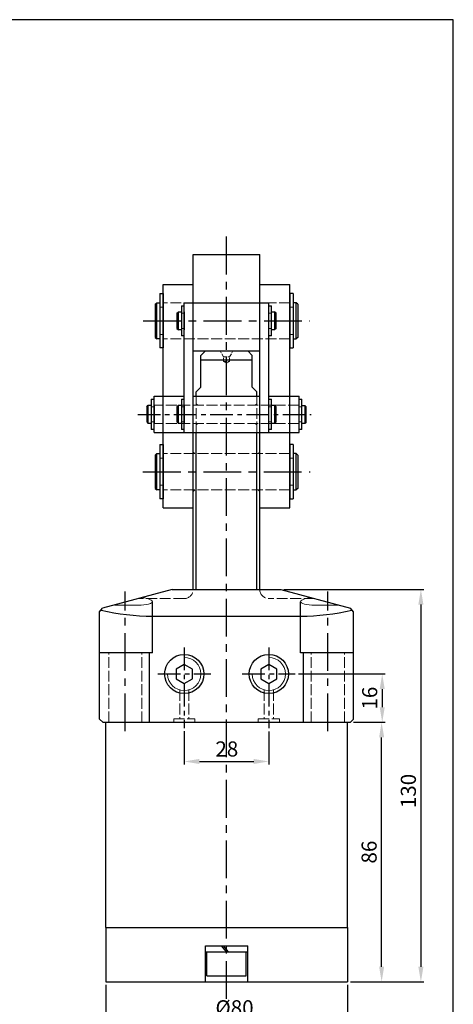
# Model space of a CAD drawing. Units: millimetres. Extents: x 1899 to 2233, y -821 to -329.
# Drawn here: x 2090 to 2233, y -655 to -329 of the extents above; entities that cross this region are included whole.
import ezdxf

# ---------------------------------------------------------------- set-up
doc = ezdxf.new("R2010")
doc.units = ezdxf.units.MM
doc.linetypes.add('ACAD_ISO02W100', pattern=[15, 12, -3])
doc.linetypes.add('CENTERX2', pattern=[4, 2.5, -0.5, 0.5, -0.5])
doc.layers.add('1l', color=7, linetype='Continuous')
doc.layers.add('6', color=6, linetype='CENTERX2')
doc.layers.add('2L', color=2, linetype='Continuous', lineweight=13)
doc.layers.add('文字线', color=4, linetype='ACAD_ISO02W100', lineweight=13)
doc.styles.get("Standard").update_dxf_attribs({"font": 'txt.shx'})
doc.dimstyles.new('ISO-25', dxfattribs={"dimtxt": 2.5, "dimasz": 2.5, "dimexe": 1, "dimexo": 1, "dimgap": 1, "dimtad": 1, "dimtoh": 1, "dimdsep": 46, "dimtxsty": 'Standard', "dimcen": 2.5, "dimclrd": 1, "dimclre": 1, "dimclrt": 3, "dimadec": 0, "dimazin": 0, "dimtfac": 1, "dimtmove": 0, "dimatfit": 3, "dimfxl": 0, "dimarcsym": 0})

# ---------------------------------------------------------------- blocks, each defined once
blk = doc.blocks.new('*D314')
at = {"color": 1, "lineweight": -2}
for p, q in [((2181.74, -545.37), (2210.51, -545.37)), ((2209.51, -550.37), (2209.51, -556.37)), ((2199.97, -561.37), (2210.51, -561.37))]:
    blk.add_line(p, q, dxfattribs=at)
at = {"color": 1}
for points in [[(2208.67, -550.37), (2210.34, -550.37), (2209.51, -545.37)], [(2208.67, -556.37), (2210.34, -556.37), (2209.51, -561.37)]]:
    blk.add_solid(points, dxfattribs=at)
at = {"layer": 'Defpoints', "color": 0}
for p in [(2180.74, -545.37), (2198.97, -561.37), (2209.51, -561.37)]:
    blk.add_point(p, dxfattribs=at)
at = {"color": 3, "insert": (2206.01, -553.37), "char_height": 5, "attachment_point": 5, "rotation": 90}
blk.add_mtext('16', dxfattribs=at)
blk = doc.blocks.new('*D313')
at = {"color": 1, "lineweight": -2}
for p, q in [((2143.97, -564.32), (2143.97, -575.35)), ((2171.97, -564.37), (2171.97, -575.35)), ((2148.97, -574.35), (2166.97, -574.35))]:
    blk.add_line(p, q, dxfattribs=at)
at = {"color": 1}
for points in [[(2148.97, -573.52), (2148.97, -575.18), (2143.97, -574.35)], [(2166.97, -573.52), (2166.97, -575.18), (2171.97, -574.35)]]:
    blk.add_solid(points, dxfattribs=at)
at = {"layer": 'Defpoints', "color": 0}
for p in [(2143.97, -563.32), (2171.97, -563.37), (2171.97, -574.35)]:
    blk.add_point(p, dxfattribs=at)
at = {"color": 3, "insert": (2158.07, -570.85), "char_height": 5, "attachment_point": 5}
blk.add_mtext('28', dxfattribs=at)
blk = doc.blocks.new('*D312')
at = {"color": 1, "lineweight": -2}
for p, q in [((2176.97, -517.37), (2223.31, -517.37)), ((2222.31, -522.37), (2222.31, -642.37)), ((2198.97, -647.37), (2223.31, -647.37))]:
    blk.add_line(p, q, dxfattribs=at)
at = {"color": 1}
for points in [[(2221.47, -522.37), (2223.14, -522.37), (2222.31, -517.37)], [(2221.47, -642.37), (2223.14, -642.37), (2222.31, -647.37)]]:
    blk.add_solid(points, dxfattribs=at)
at = {"layer": 'Defpoints', "color": 0}
for p in [(2175.97, -517.37), (2197.97, -647.37), (2222.31, -647.37)]:
    blk.add_point(p, dxfattribs=at)
at = {"color": 3, "insert": (2218.81, -584.13), "char_height": 5, "attachment_point": 5, "rotation": 90}
blk.add_mtext('130', dxfattribs=at)
blk = doc.blocks.new('*D311')
at = {"color": 1, "lineweight": -2}
for p, q in [((2199.97, -561.37), (2210.31, -561.37)), ((2209.31, -642.37), (2209.31, -566.37)), ((2198.97, -647.37), (2210.31, -647.37))]:
    blk.add_line(p, q, dxfattribs=at)
at = {"color": 1}
for points in [[(2208.48, -566.37), (2210.15, -566.37), (2209.31, -561.37)], [(2208.48, -642.37), (2210.15, -642.37), (2209.31, -647.37)]]:
    blk.add_solid(points, dxfattribs=at)
at = {"layer": 'Defpoints', "color": 0}
for p in [(2198.97, -561.37), (2209.31, -561.37), (2197.97, -647.37)]:
    blk.add_point(p, dxfattribs=at)
at = {"color": 3, "insert": (2205.81, -604.37), "char_height": 5, "attachment_point": 5, "rotation": 90}
blk.add_mtext('86', dxfattribs=at)
blk = doc.blocks.new('*D310')
at = {"color": 1, "lineweight": -2}
for p, q in [((2117.97, -648.37), (2117.97, -661.09)), ((2197.97, -648.37), (2197.97, -661.09)), ((2122.97, -660.09), (2192.97, -660.09))]:
    blk.add_line(p, q, dxfattribs=at)
at = {"color": 1}
for points in [[(2122.97, -659.25), (2122.97, -660.92), (2117.97, -660.09)], [(2192.97, -659.25), (2192.97, -660.92), (2197.97, -660.09)]]:
    blk.add_solid(points, dxfattribs=at)
at = {"layer": 'Defpoints', "color": 0}
for p in [(2117.97, -647.37), (2197.97, -647.37), (2197.97, -660.09)]:
    blk.add_point(p, dxfattribs=at)
at = {"color": 3, "insert": (2160.62, -656.59), "char_height": 5, "attachment_point": 5}
blk.add_mtext('%%c80', dxfattribs=at)

msp = doc.modelspace()

# ---------------------------------------------------------------- linework, layer by layer
for p, q in [((2146.972, -517.369), (2146.972, -406.369)), ((2146.972, -406.369), (2168.972, -406.369)), ((2168.972, -517.369), (2168.972, -406.369)), ((2136.972, -416.369), (2146.972, -416.369)), ((2136.972, -490.369), (2136.972, -416.369)), ((2168.972, -416.369), (2178.972, -416.369)), ((2178.972, -490.369), (2178.972, -416.369)), ((2135.872, -419.369), (2136.972, -419.369)), ((2135.872, -419.369), (2135.872, -437.369)), ((2136.972, -419.369), (2136.972, -437.369)), ((2180.072, -419.369), (2178.972, -419.369)), ((2178.972, -419.369), (2178.972, -437.369)), ((2180.072, -419.369), (2180.072, -437.369)), ((2134.372, -422.869), (2134.872, -422.369)), ((2134.372, -422.869), (2134.372, -433.869)), ((2134.872, -422.369), (2135.872, -422.369)), ((2134.872, -434.369), (2134.872, -422.369)), ((2143.072, -423.369), (2143.972, -423.369)), ((2143.072, -423.369), (2143.072, -433.369)), ((2143.972, -422.369), (2146.972, -422.369)), ((2143.972, -465.369), (2143.972, -422.369)), ((2146.972, -422.369), (2168.972, -422.369)), ((2168.972, -422.369), (2171.972, -422.369)), ((2171.972, -465.369), (2171.972, -422.369)), ((2171.972, -423.367), (2172.872, -423.367)), ((2172.872, -433.367), (2172.872, -423.367)), ((2181.072, -422.369), (2180.072, -422.369)), ((2181.072, -434.369), (2181.072, -422.369)), ((2181.572, -422.869), (2181.072, -422.369)), ((2181.572, -422.869), (2181.572, -433.869)), ((2141.572, -425.869), (2142.072, -425.369)), ((2141.572, -425.869), (2141.572, -430.869)), ((2142.072, -431.369), (2142.072, -425.369)), ((2142.072, -425.369), (2143.072, -425.369)), ((2143.972, -425.369), (2143.972, -431.369)), ((2171.972, -431.367), (2171.972, -425.367)), ((2172.872, -425.367), (2173.872, -425.367)), ((2174.372, -425.867), (2173.872, -425.367)), ((2173.872, -425.367), (2173.872, -431.367)), ((2174.372, -430.867), (2174.372, -425.867)), ((2141.572, -430.869), (2142.072, -431.369)), ((2143.072, -431.369), (2142.072, -431.369)), ((2143.972, -433.369), (2143.072, -433.369)), ((2172.872, -433.367), (2171.972, -433.367)), ((2173.872, -431.367), (2172.872, -431.367)), ((2174.372, -430.867), (2173.872, -431.367)), ((2134.372, -433.869), (2134.872, -434.369)), ((2135.872, -434.369), (2134.872, -434.369)), ((2180.072, -434.369), (2181.072, -434.369)), ((2181.572, -433.869), (2181.072, -434.369)), ((2136.972, -437.369), (2135.872, -437.369)), ((2146.972, -438.369), (2168.972, -438.369)), ((2149.472, -439.869), (2150.972, -438.369)), ((2149.472, -450.369), (2149.472, -439.869)), ((2164.972, -438.369), (2166.472, -439.869)), ((2166.472, -450.369), (2166.472, -439.869)), ((2178.972, -437.369), (2180.072, -437.369)), ((2166.472, -441.369), (2149.472, -441.369)), ((2133.972, -465.369), (2133.972, -453.369)), ((2133.972, -453.369), (2143.972, -453.369)), ((2146.972, -453.369), (2168.972, -453.369)), ((2147.972, -451.869), (2149.472, -450.369)), ((2147.972, -453.369), (2147.972, -451.869)), ((2166.472, -450.369), (2167.972, -451.869)), ((2167.972, -453.369), (2167.972, -451.869)), ((2171.972, -453.369), (2181.972, -453.369)), ((2181.972, -465.369), (2181.972, -453.369)), ((2131.572, -456.869), (2132.072, -456.369)), ((2132.072, -462.369), (2132.072, -456.369)), ((2132.072, -456.369), (2133.072, -456.369)), ((2133.072, -454.369), (2133.972, -454.369)), ((2133.072, -454.369), (2133.072, -464.369)), ((2133.972, -456.369), (2133.972, -462.369)), ((2141.572, -456.869), (2142.072, -456.369)), ((2142.072, -456.369), (2143.072, -456.369)), ((2142.072, -462.369), (2142.072, -456.369)), ((2143.072, -454.369), (2143.072, -464.369)), ((2143.072, -454.369), (2143.972, -454.369)), ((2143.972, -456.369), (2143.972, -462.369)), ((2171.972, -454.369), (2172.872, -454.369)), ((2171.972, -462.369), (2171.972, -456.369)), ((2172.872, -464.369), (2172.872, -454.369)), ((2172.872, -456.369), (2173.872, -456.369)), ((2173.872, -456.369), (2173.872, -462.369)), ((2174.372, -456.869), (2173.872, -456.369)), ((2181.972, -454.371), (2182.872, -454.371)), ((2181.972, -462.371), (2181.972, -456.371)), ((2182.872, -464.371), (2182.872, -454.371)), ((2182.872, -456.371), (2183.872, -456.371)), ((2184.372, -456.871), (2183.872, -456.371)), ((2183.872, -456.371), (2183.872, -462.371)), ((2131.572, -456.869), (2131.572, -461.869)), ((2141.572, -456.869), (2141.572, -461.869)), ((2174.372, -461.869), (2174.372, -456.869)), ((2184.372, -461.871), (2184.372, -456.871)), ((2131.572, -461.869), (2132.072, -462.369)), ((2133.072, -462.369), (2132.072, -462.369)), ((2141.572, -461.869), (2142.072, -462.369)), ((2143.072, -462.369), (2142.072, -462.369)), ((2173.872, -462.369), (2172.872, -462.369)), ((2174.372, -461.869), (2173.872, -462.369)), ((2183.872, -462.371), (2182.872, -462.371)), ((2184.372, -461.871), (2183.872, -462.371)), ((2133.972, -464.369), (2133.072, -464.369)), ((2133.972, -465.369), (2143.972, -465.369)), ((2143.972, -464.369), (2143.072, -464.369)), ((2143.972, -465.369), (2171.972, -465.369)), ((2146.972, -517.369), (2146.972, -464.369)), ((2147.972, -517.369), (2147.972, -465.369)), ((2167.972, -517.369), (2167.972, -465.369)), ((2168.972, -517.369), (2168.972, -464.369)), ((2172.872, -464.369), (2171.972, -464.369)), ((2171.972, -465.369), (2181.972, -465.369)), ((2182.872, -464.371), (2181.972, -464.371)), ((2135.872, -469.369), (2135.872, -487.369)), ((2135.872, -469.369), (2136.972, -469.369)), ((2136.972, -469.369), (2136.972, -487.369)), ((2178.972, -469.369), (2178.972, -487.369)), ((2180.072, -469.369), (2178.972, -469.369)), ((2180.072, -469.369), (2180.072, -487.369)), ((2134.372, -472.869), (2134.872, -472.369)), ((2134.372, -472.869), (2134.372, -483.869)), ((2134.872, -484.369), (2134.872, -472.369)), ((2134.872, -472.369), (2135.872, -472.369)), ((2181.072, -472.369), (2180.072, -472.369)), ((2181.572, -472.869), (2181.072, -472.369)), ((2181.072, -484.369), (2181.072, -472.369)), ((2181.572, -472.869), (2181.572, -483.869)), ((2134.372, -483.869), (2134.872, -484.369)), ((2135.872, -484.369), (2134.872, -484.369)), ((2180.072, -484.369), (2181.072, -484.369)), ((2181.572, -483.869), (2181.072, -484.369)), ((2136.972, -487.369), (2135.872, -487.369)), ((2178.972, -487.369), (2180.072, -487.369)), ((2136.972, -490.369), (2146.972, -490.369)), ((2168.972, -490.369), (2178.972, -490.369)), ((2139.972, -517.369), (2116.938, -523.541)), ((2139.972, -517.369), (2175.972, -517.369)), ((2175.972, -517.369), (2199.006, -523.541)), ((2133.472, -538.369), (2133.472, -521.385)), ((2182.472, -538.369), (2182.472, -521.416)), ((2115.972, -524.8), (2116.938, -523.541)), ((2115.972, -560.369), (2115.972, -524.8)), ((2199.972, -524.8), (2199.006, -523.541)), ((2199.972, -560.369), (2199.972, -524.8)), ((2133.472, -526.211), (2182.472, -526.211)), ((2133.472, -538.369), (2115.972, -538.369)), ((2132.472, -561.369), (2132.472, -538.369)), ((2199.972, -538.369), (2182.472, -538.369)), ((2183.472, -561.369), (2183.472, -538.369)), ((2116.972, -561.369), (2115.972, -560.369)), ((2198.972, -561.369), (2199.972, -560.369)), ((2116.972, -561.369), (2157.972, -561.369)), ((2117.972, -629.369), (2117.972, -561.369)), ((2157.972, -561.369), (2198.972, -561.369)), ((2197.972, -629.369), (2197.972, -561.369)), ((2117.972, -629.369), (2117.972, -647.369)), ((2117.972, -629.369), (2197.972, -629.369)), ((2197.972, -629.369), (2197.972, -647.369)), ((2150.972, -635.369), (2164.972, -635.369)), ((2150.972, -647.369), (2150.972, -635.369)), ((2157.972, -637.369), (2156.284, -635.369)), ((2158.626, -637.369), (2156.938, -635.369)), ((2164.972, -647.369), (2164.972, -635.369)), ((2150.972, -637.369), (2164.972, -637.369)), ((2151.472, -645.369), (2151.472, -637.369)), ((2164.472, -645.369), (2164.472, -637.369)), ((2151.472, -645.369), (2164.472, -645.369)), ((2117.972, -647.369), (2197.972, -647.369))]:
    msp.add_line(p, q)
at = {"color": 7, "linetype": 'Continuous', "lineweight": 15}
for p, q in [((2120.979, -522.546), (2126.479, -522.546)), ((2194.965, -522.546), (2189.465, -522.546))]:
    msp.add_line(p, q, dxfattribs=at)
for points in [[(2146.663, -543.815), (2143.972, -542.262), (2141.281, -543.815), (2141.281, -546.923), (2143.972, -548.476), (2146.663, -546.923)], [(2174.663, -543.815), (2171.972, -542.262), (2169.281, -543.815), (2169.281, -546.923), (2171.972, -548.476), (2174.663, -546.923)]]:
    msp.add_lwpolyline(points, close=True)
for centre in [(2143.972, -545.369), (2171.972, -545.369)]:
    msp.add_circle(centre, 6.5)
for centre, start, end in [((2133.297, -455.705), 256.1798, 270.1419), ((2182.647, -455.705), 269.8581, 283.8202)]:
    msp.add_arc(centre, 70.507, start, end)
msp.add_ellipse((2126.479, -521.072), major_axis=(-6.993, 0.344), ratio=0.2102339, start_param=1.5811342, end_param=4.133064, dxfattribs=at)
at = {"color": 7, "linetype": 'Continuous', "lineweight": 15, "extrusion": (0, 0, -1)}
msp.add_ellipse((2189.465, -521.072), major_axis=(6.993, 0.344), ratio=0.2102339, start_param=1.5811342, end_param=4.133064, dxfattribs=at)
at = {"layer": '1l', "linetype": 'ByBlock'}
for p, q in [((2233.034, -328.619), (1898.539, -328.619)), ((2233.034, -328.619), (1898.539, -328.619)), ((2233.034, -820.606), (2233.034, -328.619)), ((2233.034, -820.606), (2233.034, -328.619))]:
    msp.add_line(p, q, dxfattribs=at)
at = {"layer": '2L'}
for centre in [(2143.972, -545.369), (2171.972, -545.369)]:
    msp.add_arc(centre, 5.5, 180, 90, dxfattribs=at)
at = {"layer": '6', "ltscale": 5}
for p, q in [((2157.972, -652.975), (2157.972, -400.078)), ((2130.382, -428.369), (2185.562, -428.369)), ((2130.297, -478.369), (2185.647, -478.369)), ((2124.472, -564.316), (2124.472, -518.079)), ((2191.472, -564.316), (2191.472, -518.079))]:
    msp.add_line(p, q, dxfattribs=at)
at = {"layer": '6', "ltscale": 3}
for p, q in [((2128.582, -459.39), (2185.941, -459.369)), ((2143.972, -536.597), (2143.972, -563.323)), ((2171.972, -536.597), (2171.972, -563.367)), ((2135.2, -545.369), (2152.744, -545.369)), ((2163.2, -545.369), (2180.744, -545.369))]:
    msp.add_line(p, q, dxfattribs=at)
at = {"layer": '文字线', "ltscale": 0.3}
for p, q in [((2135.872, -423.869), (2136.972, -423.869)), ((2178.972, -422.369), (2136.972, -422.369)), ((2180.072, -423.869), (2178.972, -423.869)), ((2143.072, -425.869), (2143.972, -425.869)), ((2171.972, -425.867), (2172.872, -425.867)), ((2136.972, -432.869), (2135.872, -432.869)), ((2143.972, -430.869), (2143.072, -430.869)), ((2172.872, -430.867), (2171.972, -430.867)), ((2178.972, -432.869), (2180.072, -432.869)), ((2178.972, -434.369), (2136.972, -434.369)), ((2147.972, -465.369), (2147.972, -453.369)), ((2167.972, -465.369), (2167.972, -453.369)), ((2181.972, -456.369), (2133.972, -456.369)), ((2147.972, -455.869), (2148.472, -456.369)), ((2167.972, -455.869), (2167.472, -456.369)), ((2133.072, -456.869), (2133.972, -456.869)), ((2143.072, -456.869), (2143.972, -456.869)), ((2171.972, -456.869), (2172.872, -456.869)), ((2181.972, -456.871), (2182.872, -456.871)), ((2133.972, -461.869), (2133.072, -461.869)), ((2181.972, -462.369), (2133.972, -462.369)), ((2143.972, -461.869), (2143.072, -461.869)), ((2147.972, -462.869), (2148.472, -462.369)), ((2167.972, -462.869), (2167.472, -462.369)), ((2172.872, -461.869), (2171.972, -461.869)), ((2182.872, -461.871), (2181.972, -461.871)), ((2178.972, -472.369), (2136.972, -472.369)), ((2146.972, -471.869), (2147.472, -472.369)), ((2168.472, -472.369), (2168.972, -471.869)), ((2135.872, -473.869), (2136.972, -473.869)), ((2180.072, -473.869), (2178.972, -473.869)), ((2136.972, -482.869), (2135.872, -482.869)), ((2178.972, -484.369), (2136.972, -484.369)), ((2146.972, -484.869), (2147.472, -484.369)), ((2168.472, -484.369), (2168.972, -484.869)), ((2178.972, -482.869), (2180.072, -482.869)), ((2143.972, -520.369), (2128.776, -520.369)), ((2187.168, -520.369), (2171.972, -520.369)), ((2118.972, -561.369), (2118.972, -538.369)), ((2129.972, -561.369), (2129.972, -538.369)), ((2185.972, -561.369), (2185.972, -538.369)), ((2196.972, -561.369), (2196.972, -538.369)), ((2142.472, -550.661), (2142.472, -560.169)), ((2145.472, -550.661), (2145.472, -560.169)), ((2170.472, -550.661), (2170.472, -560.169)), ((2173.472, -550.661), (2173.472, -560.169)), ((2140.472, -560.169), (2147.472, -560.169)), ((2140.472, -560.169), (2140.472, -561.369)), ((2147.472, -560.169), (2147.472, -561.369)), ((2168.472, -560.169), (2168.472, -561.369)), ((2168.472, -560.169), (2175.472, -560.169)), ((2175.472, -560.169), (2175.472, -561.369))]:
    msp.add_line(p, q, dxfattribs=at)
at = {"layer": '文字线', "ltscale": 0.1}
for p, q in [((2156.972, -440.318), (2155.847, -438.369)), ((2156.972, -441.799), (2156.972, -440.318)), ((2156.972, -440.318), (2158.972, -440.318)), ((2158.972, -440.318), (2160.097, -438.369)), ((2158.972, -441.799), (2158.972, -440.318)), ((2156.972, -441.799), (2158.972, -441.799)), ((2156.972, -441.799), (2157.972, -442.44)), ((2157.972, -442.44), (2158.972, -441.799))]:
    msp.add_line(p, q, dxfattribs=at)
at = {"layer": '文字线', "ltscale": 0.3}
for centre, start, end in [((2143.972, -517.369), 270, 0), ((2171.972, -517.369), 180, 270)]:
    msp.add_arc(centre, 3, start, end, dxfattribs=at)

# ---------------------------------------------------------------- dimensions: what is measured, and where the dimension line sits
dim = msp.add_linear_dim(base=(2222.308, -647.369), p1=(2175.972, -517.369), p2=(2197.972, -647.369), angle=90, dimstyle='ISO-25', override={"dimtxt": 5, "dimasz": 5})
dim.commit()
dim.dimension.update_dxf_attribs({"geometry": '*D312', "text_midpoint": (2222.308, -584.126), "dimtype": 160})
for base, p1, picture, middle in [((2209.506, -561.369), (2180.744, -545.369), '*D314', (2206.006, -553.369)), ((2209.314, -561.369), (2197.972, -647.369), '*D311', (2205.814, -604.369))]:
    dim = msp.add_linear_dim(base=base, p1=p1, p2=(2198.972, -561.369), angle=90, dimstyle='ISO-25', override={"dimtxt": 5, "dimasz": 5})
    dim.commit()
    dim.dimension.update_dxf_attribs({"geometry": picture, "text_midpoint": middle})
dim = msp.add_linear_dim(base=(2171.972, -574.349), p1=(2143.972, -563.323), p2=(2171.972, -563.367), dimstyle='ISO-25', override={"dimtxt": 5, "dimasz": 5})
dim.commit()
dim.dimension.update_dxf_attribs({"geometry": '*D313', "text_midpoint": (2158.067, -574.349), "dimtype": 160})
dim = msp.add_linear_dim(base=(2197.972, -660.085), p1=(2117.972, -647.369), p2=(2197.972, -647.369), text='%%c<>', dimstyle='ISO-25', override={"dimtxt": 5, "dimasz": 5})
dim.commit()
dim.dimension.update_dxf_attribs({"geometry": '*D310', "text_midpoint": (2160.617, -660.085), "dimtype": 160})

doc.saveas('drawing.dxf')
